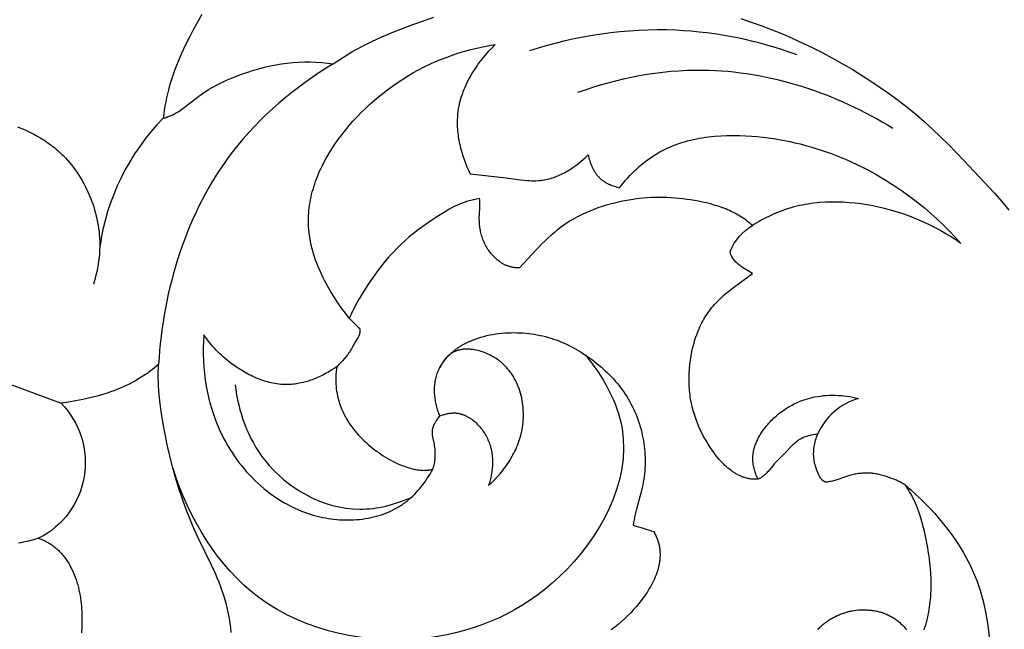
# Model space of a CAD drawing. Units: millimetres. Extents: x -650 to 691, y -775 to 851.
# Drawn here: x 1 to 62, y 82 to 120 of the extents above; entities that cross this region are included whole.
import ezdxf

# ---------------------------------------------------------------- set-up
doc = ezdxf.new("R2010")
doc.units = ezdxf.units.MM
doc.header["$MEASUREMENT"] = 0
doc.layers.add('Кривые$DWG', color=7, linetype='Continuous')
doc.styles.add('Arial', font='arial.ttf')
doc.dimstyles.new('Default', dxfattribs={"dimscale": 20, "dimtxt": 1, "dimasz": 1, "dimexe": 0.5, "dimexo": 0.5, "dimgap": 0.25, "dimtad": 1, "dimtoh": 1, "dimdec": 0, "dimzin": 1, "dimdsep": 46, "dimtxsty": 'Arial', "dimcen": 0.5, "dimadec": 0, "dimazin": 0, "dimtfac": 1, "dimtdec": 4, "dimtix": 1, "dimtmove": 1, "dimatfit": 3, "dimfxl": 1, "dimtolj": 1, "dimtzin": 1, "dimarcsym": 0})

# ---------------------------------------------------------------- blocks, each defined once
blk = doc.blocks.new('*D8')
at = {"layer": 'Defpoints', "color": 0, "transparency": 16777216}
for p in [(175.006, 216.971), (-175.006, 0), (175.006, 0)]:
    blk.add_point(p, dxfattribs=at)
at = {"layer": 'Кривые$DWG', "color": 0, "lineweight": -2, "transparency": 16777216}
for p, q in [((-175.006, 10), (-175.006, 226.971)), ((175.006, 10), (175.006, 226.971)), ((-155.006, 216.971), (155.006, 216.971))]:
    blk.add_line(p, q, dxfattribs=at)
at = {"layer": 'Кривые$DWG', "color": 0, "transparency": 16777216}
for points in [[(-155.006, 220.304), (-155.006, 213.638), (-175.006, 216.971)], [(155.006, 213.638), (155.006, 220.304), (175.006, 216.971)]]:
    blk.add_solid(points, dxfattribs=at)
at = {"layer": 'Кривые$DWG', "color": 0, "transparency": 16777216, "insert": (0, 232.181), "char_height": 20, "attachment_point": 5, "style": 'Arial'}
blk.add_mtext('\\A1;350', dxfattribs=at)

msp = doc.modelspace()

# ---------------------------------------------------------------- linework, layer by layer
at = {"layer": 'Кривые$DWG'}
for points in [[(12.498, 120.202), (12.221, 119.725), (11.953, 119.244), (11.698, 118.759), (11.456, 118.27), (11.229, 117.778), (11.017, 117.284), (10.823, 116.787), (10.733, 116.537), (10.647, 116.287), (10.567, 116.036), (10.491, 115.785), (10.421, 115.534), (10.356, 115.282), (10.297, 115.03), (10.244, 114.777), (10.196, 114.524), (10.155, 114.271), (10.12, 114.018), (10.091, 113.764), (10.132, 113.774), (10.172, 113.784), (10.212, 113.795), (10.252, 113.806), (10.292, 113.819), (10.331, 113.832), (10.409, 113.86), (10.487, 113.891), (10.564, 113.924), (10.64, 113.959), (10.715, 113.997), (10.79, 114.037), (10.864, 114.079), (10.938, 114.122), (11.012, 114.168), (11.157, 114.263), (11.301, 114.364), (11.587, 114.577), (12.305, 115.132), (12.452, 115.238), (12.601, 115.341), (12.751, 115.44), (12.904, 115.536), (13.058, 115.628), (13.214, 115.717), (13.371, 115.803), (13.53, 115.885), (13.69, 115.965), (14.015, 116.116), (14.344, 116.257), (14.677, 116.388), (15.014, 116.512), (15.353, 116.628), (15.695, 116.736), (16.039, 116.836), (16.385, 116.927), (16.734, 117.009), (17.084, 117.08), (17.437, 117.14), (17.791, 117.188), (18.148, 117.225), (18.505, 117.249), (18.863, 117.261), (19.221, 117.261), (19.579, 117.248), (19.937, 117.224), (20.293, 117.186), (20.47, 117.163), (20.648, 117.137), (20.935, 117.332), (21.226, 117.52), (21.521, 117.701), (21.819, 117.876), (22.121, 118.045), (22.426, 118.208), (23.045, 118.517), (23.674, 118.807), (24.311, 119.08), (24.955, 119.338), (25.604, 119.583), (26.255, 119.818), (26.911, 120.042)], [(45.97, 119.948), (46.629, 119.733), (47.281, 119.503), (47.928, 119.257), (48.569, 118.996), (49.204, 118.721), (49.833, 118.432), (50.457, 118.13), (51.074, 117.815), (51.685, 117.488), (52.29, 117.149), (52.889, 116.799), (53.481, 116.438), (54.066, 116.064), (54.642, 115.678), (55.209, 115.28), (55.766, 114.869), (56.312, 114.444), (56.847, 114.006), (57.369, 113.554), (57.881, 113.089), (58.383, 112.613), (58.877, 112.128), (59.844, 111.135), (60.794, 110.124), (61.732, 109.101), (62.19, 108.581), (62.637, 108.052)], [(21.651, 101.338), (21.41, 101.648), (21.174, 101.966), (20.945, 102.293), (20.724, 102.629), (20.512, 102.971), (20.311, 103.32), (20.121, 103.675), (20.03, 103.854), (19.943, 104.035), (19.859, 104.217), (19.779, 104.401), (19.703, 104.585), (19.631, 104.77), (19.562, 104.956), (19.498, 105.143), (19.439, 105.331), (19.384, 105.52), (19.333, 105.709), (19.288, 105.898), (19.247, 106.089), (19.212, 106.279), (19.181, 106.47), (19.157, 106.661), (19.137, 106.852), (19.124, 107.043), (19.117, 107.209), (19.115, 107.374), (19.116, 107.54), (19.122, 107.705), (19.132, 107.87), (19.147, 108.035), (19.165, 108.2), (19.187, 108.365), (19.213, 108.529), (19.244, 108.693), (19.277, 108.857), (19.315, 109.02), (19.356, 109.183), (19.401, 109.345), (19.45, 109.507), (19.502, 109.669), (19.557, 109.83), (19.616, 109.99), (19.678, 110.15), (19.743, 110.309), (19.812, 110.467), (19.884, 110.625), (19.959, 110.782), (20.036, 110.938), (20.201, 111.248), (20.376, 111.555), (20.563, 111.857), (20.76, 112.156), (20.967, 112.45), (21.183, 112.739), (21.408, 113.024), (21.641, 113.303), (21.883, 113.577), (22.132, 113.846), (22.387, 114.108), (22.65, 114.364), (22.918, 114.614), (23.192, 114.856), (23.47, 115.092), (23.753, 115.32), (24.041, 115.541), (24.332, 115.753), (24.625, 115.958), (24.922, 116.154), (25.265, 116.368), (25.61, 116.571), (25.958, 116.763), (26.309, 116.944), (26.663, 117.115), (27.019, 117.274), (27.378, 117.424), (27.739, 117.563), (28.103, 117.693), (28.469, 117.812), (28.838, 117.923), (29.21, 118.023), (29.583, 118.115), (29.96, 118.198), (30.338, 118.272), (30.72, 118.338), (30.501, 118.122), (30.288, 117.897), (30.082, 117.663), (29.981, 117.543), (29.882, 117.421), (29.786, 117.297), (29.691, 117.172), (29.599, 117.044), (29.509, 116.914), (29.422, 116.783), (29.337, 116.65), (29.255, 116.516), (29.176, 116.38), (29.1, 116.243), (29.027, 116.104), (28.957, 115.964), (28.89, 115.822), (28.827, 115.679), (28.767, 115.536), (28.711, 115.391), (28.658, 115.245), (28.609, 115.098), (28.565, 114.95), (28.524, 114.801), (28.487, 114.651), (28.455, 114.501), (28.427, 114.35), (28.404, 114.198), (28.385, 114.046), (28.374, 113.927), (28.366, 113.807), (28.36, 113.687), (28.357, 113.568), (28.357, 113.448), (28.359, 113.328), (28.364, 113.207), (28.371, 113.087), (28.381, 112.967), (28.393, 112.847), (28.408, 112.727), (28.425, 112.608), (28.444, 112.488), (28.465, 112.369), (28.489, 112.25), (28.514, 112.131), (28.572, 111.895), (28.637, 111.661), (28.709, 111.429), (28.788, 111.199), (28.874, 110.973), (28.966, 110.75), (29.064, 110.53), (29.167, 110.314), (29.725, 110.24), (31.409, 110.05), (32.26, 109.938), (32.543, 109.908), (32.685, 109.897), (32.826, 109.888), (32.967, 109.883), (33.108, 109.881), (33.248, 109.883), (33.388, 109.89), (33.458, 109.895), (33.528, 109.902), (33.597, 109.91), (33.667, 109.919), (33.766, 109.935), (33.865, 109.953), (33.964, 109.975), (34.062, 109.999), (34.16, 110.026), (34.257, 110.055), (34.354, 110.087), (34.45, 110.121), (34.546, 110.158), (34.641, 110.197), (34.736, 110.238), (34.829, 110.282), (34.922, 110.328), (35.015, 110.375), (35.106, 110.425), (35.197, 110.476), (35.286, 110.529), (35.375, 110.584), (35.463, 110.641), (35.55, 110.699), (35.721, 110.82), (35.887, 110.946), (36.049, 111.077), (36.205, 111.213), (36.356, 111.352), (36.502, 111.494), (36.52, 111.397), (36.541, 111.3), (36.565, 111.203), (36.592, 111.107), (36.623, 111.011), (36.657, 110.916), (36.675, 110.869), (36.694, 110.822), (36.714, 110.776), (36.735, 110.73), (36.756, 110.685), (36.779, 110.64), (36.802, 110.595), (36.826, 110.551), (36.851, 110.508), (36.877, 110.465), (36.904, 110.423), (36.932, 110.381), (36.96, 110.341), (36.989, 110.3), (37.02, 110.261), (37.051, 110.222), (37.083, 110.185), (37.116, 110.148), (37.15, 110.112), (37.185, 110.077), (37.217, 110.046), (37.25, 110.016), (37.283, 109.987), (37.317, 109.958), (37.352, 109.931), (37.387, 109.904), (37.423, 109.877), (37.459, 109.852), (37.496, 109.827), (37.534, 109.803), (37.572, 109.78), (37.611, 109.757), (37.65, 109.735), (37.689, 109.714), (37.729, 109.693), (37.769, 109.673), (37.851, 109.636), (37.933, 109.601), (38.017, 109.568), (38.102, 109.539), (38.187, 109.512), (38.273, 109.488), (38.359, 109.466), (38.445, 109.446), (38.568, 109.601), (38.694, 109.755), (38.823, 109.906), (38.956, 110.054), (39.091, 110.2), (39.23, 110.344), (39.372, 110.484), (39.517, 110.621), (39.665, 110.754), (39.816, 110.884), (39.97, 111.01), (40.127, 111.132), (40.286, 111.249), (40.449, 111.362), (40.614, 111.47), (40.782, 111.573), (40.943, 111.666), (41.107, 111.754), (41.273, 111.837), (41.441, 111.916), (41.611, 111.991), (41.783, 112.062), (41.957, 112.128), (42.133, 112.19), (42.31, 112.248), (42.49, 112.302), (42.67, 112.352), (42.852, 112.399), (43.036, 112.441), (43.221, 112.48), (43.407, 112.516), (43.594, 112.548), (43.782, 112.576), (43.971, 112.601), (44.351, 112.642), (44.734, 112.671), (45.119, 112.687), (45.505, 112.693), (45.891, 112.688), (46.277, 112.673), (46.663, 112.649), (47.003, 112.621), (47.342, 112.586), (47.68, 112.545), (48.016, 112.497), (48.351, 112.442), (48.684, 112.381), (49.015, 112.315), (49.345, 112.241), (49.672, 112.162), (49.998, 112.077), (50.322, 111.986), (50.644, 111.889), (50.964, 111.786), (51.282, 111.678), (51.597, 111.564), (51.91, 111.444), (52.221, 111.319), (52.53, 111.189), (53.139, 110.912), (53.739, 110.615), (54.327, 110.298), (54.904, 109.962), (55.469, 109.606), (56.021, 109.233), (56.56, 108.843), (56.98, 108.52), (57.39, 108.187), (57.792, 107.843), (58.185, 107.49), (58.568, 107.127), (58.941, 106.754), (59.305, 106.372), (59.658, 105.981), (59.351, 106.192), (59.038, 106.395), (58.719, 106.589), (58.396, 106.776), (58.067, 106.954), (57.733, 107.123), (57.395, 107.284), (57.052, 107.436), (56.705, 107.578), (56.354, 107.712), (55.999, 107.837), (55.64, 107.952), (55.278, 108.058), (54.912, 108.154), (54.543, 108.241), (54.171, 108.317), (53.81, 108.382), (53.446, 108.437), (53.081, 108.482), (52.714, 108.516), (52.348, 108.54), (51.981, 108.552), (51.614, 108.553), (51.249, 108.542), (50.885, 108.519), (50.704, 108.502), (50.523, 108.482), (50.343, 108.459), (50.164, 108.433), (49.985, 108.403), (49.807, 108.37), (49.63, 108.334), (49.454, 108.293), (49.279, 108.25), (49.105, 108.202), (48.933, 108.151), (48.761, 108.097), (48.591, 108.038), (48.422, 107.976), (48.196, 107.886), (47.973, 107.79), (47.753, 107.687), (47.536, 107.578), (47.321, 107.464), (47.11, 107.344), (46.901, 107.219), (46.696, 107.09)], [(1.045, 113.221), (1.302, 113.12), (1.558, 113.011), (1.81, 112.893), (2.06, 112.767), (2.305, 112.632), (2.426, 112.562), (2.547, 112.489), (2.666, 112.414), (2.783, 112.336), (2.9, 112.257), (3.015, 112.175), (3.128, 112.091), (3.24, 112.004), (3.351, 111.916), (3.46, 111.825), (3.567, 111.732), (3.673, 111.636), (3.777, 111.538), (3.879, 111.438), (4.013, 111.299), (4.143, 111.157), (4.27, 111.011), (4.393, 110.86), (4.513, 110.707), (4.629, 110.549), (4.741, 110.388), (4.849, 110.225), (4.954, 110.058), (5.054, 109.888), (5.151, 109.715), (5.243, 109.54), (5.332, 109.363), (5.416, 109.183), (5.496, 109.001), (5.571, 108.817), (5.642, 108.631), (5.709, 108.444), (5.772, 108.255), (5.829, 108.065), (5.883, 107.873), (5.931, 107.681), (5.975, 107.488), (6.014, 107.294), (6.048, 107.099), (6.078, 106.904), (6.102, 106.708), (6.121, 106.513), (6.136, 106.318), (6.145, 106.122), (6.149, 105.927), (6.148, 105.733), (6.143, 105.588), (6.136, 105.443), (6.126, 105.298), (6.113, 105.154), (6.097, 105.01), (6.079, 104.867), (6.058, 104.724), (6.034, 104.582), (6.008, 104.44), (5.979, 104.299), (5.915, 104.018), (5.841, 103.74), (5.759, 103.464)], [(20.871, 98.329), (20.705, 98.216), (20.535, 98.106), (20.361, 98), (20.183, 97.9), (20.002, 97.804), (19.818, 97.715), (19.631, 97.631), (19.441, 97.554), (19.345, 97.518), (19.249, 97.484), (19.152, 97.451), (19.055, 97.421), (18.957, 97.392), (18.859, 97.366), (18.761, 97.341), (18.662, 97.319), (18.563, 97.298), (18.464, 97.28), (18.364, 97.264), (18.265, 97.25), (18.165, 97.239), (18.065, 97.23), (17.965, 97.224), (17.865, 97.22), (17.746, 97.218), (17.627, 97.22), (17.509, 97.226), (17.39, 97.235), (17.272, 97.247), (17.154, 97.262), (17.036, 97.281), (16.919, 97.303), (16.802, 97.327), (16.685, 97.355), (16.568, 97.385), (16.453, 97.418), (16.337, 97.454), (16.222, 97.493), (16.108, 97.534), (15.995, 97.577), (15.882, 97.623), (15.77, 97.672), (15.658, 97.722), (15.548, 97.775), (15.438, 97.829), (15.329, 97.886), (15.114, 98.006), (14.904, 98.132), (14.697, 98.265), (14.496, 98.404), (14.3, 98.549), (14.177, 98.643), (14.057, 98.74), (13.939, 98.839), (13.823, 98.94), (13.709, 99.042), (13.598, 99.147), (13.489, 99.253), (13.382, 99.362), (13.278, 99.472), (13.176, 99.584), (13.076, 99.699), (12.979, 99.815), (12.884, 99.933), (12.792, 100.053), (12.702, 100.175), (12.614, 100.299), (12.591, 99.904), (12.58, 99.507), (12.58, 99.109), (12.592, 98.711), (12.617, 98.313), (12.653, 97.916), (12.703, 97.519), (12.765, 97.124), (12.84, 96.731), (12.928, 96.34), (13.03, 95.953), (13.086, 95.76), (13.146, 95.568), (13.209, 95.378), (13.275, 95.188), (13.345, 95), (13.418, 94.812), (13.496, 94.626), (13.576, 94.441), (13.661, 94.258), (13.749, 94.076), (13.861, 93.855), (13.979, 93.636), (14.103, 93.42), (14.232, 93.207), (14.366, 92.996), (14.505, 92.789), (14.649, 92.585), (14.798, 92.384), (14.952, 92.187), (15.111, 91.994), (15.275, 91.805), (15.443, 91.62), (15.616, 91.439), (15.793, 91.262), (15.974, 91.091), (16.16, 90.924), (16.35, 90.762), (16.544, 90.605), (16.742, 90.454), (16.944, 90.308), (17.15, 90.168), (17.36, 90.034), (17.573, 89.905), (17.79, 89.783), (18.011, 89.668), (18.235, 89.559), (18.463, 89.456), (18.693, 89.361), (18.927, 89.272), (19.164, 89.191), (19.404, 89.118), (19.648, 89.052), (19.82, 89.01), (19.993, 88.972), (20.168, 88.938), (20.344, 88.908), (20.52, 88.882), (20.697, 88.86), (20.875, 88.843), (21.053, 88.829), (21.231, 88.819), (21.409, 88.814), (21.587, 88.813), (21.765, 88.816), (21.942, 88.823), (22.119, 88.835), (22.295, 88.851), (22.47, 88.871), (22.644, 88.896), (22.817, 88.925), (22.989, 88.959), (23.159, 88.998), (23.327, 89.041), (23.494, 89.088), (23.659, 89.141), (23.821, 89.198), (23.982, 89.26), (24.139, 89.327), (24.295, 89.398), (24.448, 89.475), (24.597, 89.556), (24.744, 89.642), (24.816, 89.687), (24.888, 89.733), (24.958, 89.781), (25.028, 89.83), (25.099, 89.881), (25.169, 89.934), (25.239, 89.989), (25.307, 90.044), (25.441, 90.159), (25.571, 90.278), (25.697, 90.402), (25.82, 90.53), (25.939, 90.661), (26.055, 90.797), (26.166, 90.935), (26.274, 91.076), (26.378, 91.22), (26.479, 91.367), (26.576, 91.515), (26.669, 91.666), (26.758, 91.818), (26.844, 91.972)], [(27.279, 95.274), (27.336, 95.296), (27.394, 95.317), (27.453, 95.337), (27.512, 95.355), (27.572, 95.372), (27.632, 95.388), (27.692, 95.403), (27.753, 95.416), (27.814, 95.428), (27.875, 95.437), (27.936, 95.445), (27.998, 95.451), (28.059, 95.456), (28.12, 95.458), (28.151, 95.458), (28.181, 95.458), (28.212, 95.457), (28.242, 95.455), (28.284, 95.452), (28.325, 95.448), (28.367, 95.443), (28.408, 95.437), (28.449, 95.43), (28.49, 95.421), (28.531, 95.412), (28.572, 95.402), (28.612, 95.391), (28.652, 95.378), (28.692, 95.365), (28.732, 95.351), (28.772, 95.336), (28.811, 95.32), (28.85, 95.303), (28.889, 95.285), (28.928, 95.267), (28.966, 95.247), (29.004, 95.227), (29.042, 95.206), (29.08, 95.184), (29.117, 95.162), (29.154, 95.138), (29.19, 95.114), (29.227, 95.089), (29.263, 95.064), (29.333, 95.01), (29.403, 94.954), (29.471, 94.896), (29.537, 94.835), (29.602, 94.771), (29.665, 94.706), (29.727, 94.638), (29.786, 94.569), (29.844, 94.497), (29.9, 94.424), (29.954, 94.35), (30.005, 94.274), (30.055, 94.196), (30.103, 94.118), (30.148, 94.038), (30.191, 93.957), (30.231, 93.876), (30.269, 93.794), (30.305, 93.711), (30.338, 93.626), (30.369, 93.541), (30.398, 93.455), (30.424, 93.369), (30.447, 93.282), (30.468, 93.195), (30.487, 93.108), (30.503, 93.021), (30.517, 92.933), (30.528, 92.846), (30.537, 92.758), (30.545, 92.67), (30.55, 92.582), (30.553, 92.494), (30.554, 92.406), (30.552, 92.318), (30.549, 92.23), (30.545, 92.143), (30.538, 92.055), (30.529, 91.968), (30.519, 91.881), (30.507, 91.794), (30.493, 91.707), (30.478, 91.621), (30.462, 91.535), (30.443, 91.45), (30.402, 91.28), (30.356, 91.112), (30.305, 90.947), (30.491, 91.12), (30.673, 91.3), (30.849, 91.487), (31.019, 91.68), (31.102, 91.778), (31.183, 91.879), (31.262, 91.981), (31.339, 92.084), (31.415, 92.189), (31.488, 92.295), (31.559, 92.403), (31.628, 92.512), (31.695, 92.623), (31.76, 92.735), (31.823, 92.848), (31.883, 92.962), (31.94, 93.078), (31.995, 93.196), (32.047, 93.314), (32.097, 93.434), (32.144, 93.555), (32.188, 93.677), (32.229, 93.8), (32.267, 93.925), (32.302, 94.051), (32.334, 94.177), (32.363, 94.305), (32.389, 94.434), (32.414, 94.582), (32.434, 94.73), (32.451, 94.88), (32.463, 95.03), (32.47, 95.181), (32.473, 95.333), (32.472, 95.484), (32.466, 95.636), (32.455, 95.787), (32.44, 95.938), (32.42, 96.089), (32.396, 96.238), (32.366, 96.387), (32.332, 96.535), (32.294, 96.681), (32.25, 96.825), (32.201, 96.968), (32.175, 97.039), (32.148, 97.109), (32.119, 97.179), (32.089, 97.248), (32.058, 97.317), (32.026, 97.385), (31.992, 97.452), (31.957, 97.519), (31.921, 97.585), (31.883, 97.65), (31.845, 97.715), (31.805, 97.779), (31.763, 97.842), (31.721, 97.904), (31.677, 97.966), (31.631, 98.026), (31.585, 98.086), (31.537, 98.145), (31.488, 98.203), (31.437, 98.26), (31.385, 98.316), (31.332, 98.371), (31.278, 98.425), (31.222, 98.478), (31.164, 98.53), (31.106, 98.581), (31.046, 98.63), (30.984, 98.679), (30.922, 98.726), (30.858, 98.773), (30.773, 98.83), (30.686, 98.886), (30.598, 98.94), (30.507, 98.991), (30.415, 99.04), (30.321, 99.086), (30.226, 99.13), (30.13, 99.171), (30.033, 99.209), (29.935, 99.244), (29.837, 99.277), (29.738, 99.306), (29.639, 99.332), (29.539, 99.355), (29.44, 99.375), (29.341, 99.391), (29.291, 99.398), (29.242, 99.404), (29.192, 99.408), (29.143, 99.413), (29.094, 99.416), (29.046, 99.418), (28.997, 99.419), (28.949, 99.419), (28.901, 99.418), (28.853, 99.417), (28.805, 99.414), (28.758, 99.41), (28.711, 99.405), (28.665, 99.4), (28.619, 99.393), (28.573, 99.385), (28.528, 99.376), (28.483, 99.366), (28.438, 99.354), (28.394, 99.342), (28.351, 99.329), (28.308, 99.314), (28.266, 99.298), (28.224, 99.281), (28.183, 99.263), (28.142, 99.244), (28.102, 99.224), (28.063, 99.202), (28.024, 99.179), (27.986, 99.155), (27.949, 99.13), (27.912, 99.103), (27.886, 99.084), (27.861, 99.063), (27.837, 99.042), (27.812, 99.021), (27.788, 98.999), (27.765, 98.977), (27.741, 98.954), (27.718, 98.93), (27.696, 98.906), (27.674, 98.882), (27.63, 98.831), (27.589, 98.78), (27.548, 98.726), (27.509, 98.672), (27.471, 98.616), (27.435, 98.56), (27.4, 98.502), (27.367, 98.444), (27.335, 98.386), (27.304, 98.327), (27.274, 98.268)], [(-3.745, 96.06), (0, 97.46), (3.745, 96.06)], [(2.35, 87.675), (2.041, 87.586), (1.719, 87.5), (1.397, 87.424), (1.241, 87.391), (1.09, 87.362)], [(50.761, 82.018), (50.81, 82.069), (50.861, 82.12), (50.912, 82.169), (50.965, 82.217), (51.018, 82.265), (51.072, 82.311), (51.128, 82.356), (51.183, 82.401), (51.24, 82.444), (51.297, 82.486), (51.355, 82.527), (51.414, 82.567), (51.473, 82.605), (51.532, 82.643), (51.593, 82.679), (51.653, 82.714), (51.715, 82.749), (51.777, 82.782), (51.839, 82.814), (51.902, 82.844), (51.965, 82.874), (52.029, 82.902), (52.093, 82.93), (52.158, 82.956), (52.223, 82.981), (52.289, 83.005), (52.355, 83.027), (52.421, 83.049), (52.488, 83.069), (52.555, 83.088), (52.623, 83.106), (52.69, 83.123), (52.759, 83.139), (52.827, 83.153), (52.896, 83.166), (53.034, 83.189), (53.173, 83.207), (53.313, 83.221), (53.454, 83.229), (53.525, 83.232), (53.596, 83.233), (53.666, 83.233), (53.737, 83.231), (53.808, 83.229), (53.879, 83.225), (53.949, 83.22), (54.02, 83.213), (54.09, 83.206), (54.16, 83.197), (54.23, 83.186), (54.3, 83.175), (54.369, 83.162), (54.438, 83.147), (54.507, 83.132), (54.575, 83.115), (54.643, 83.096), (54.71, 83.077), (54.777, 83.056), (54.843, 83.033), (54.908, 83.009), (54.973, 82.984), (55.037, 82.957), (55.101, 82.929), (55.164, 82.899), (55.226, 82.868), (55.287, 82.836), (55.348, 82.802), (55.407, 82.767), (55.466, 82.73), (55.523, 82.691), (55.58, 82.652), (55.636, 82.61), (55.691, 82.568), (55.745, 82.524), (55.798, 82.48), (55.851, 82.434), (55.903, 82.387), (56.004, 82.29), (56.103, 82.19), (56.2, 82.087), (56.295, 81.981)]]:
    msp.add_lwpolyline(points, dxfattribs=at)
for points in [[(57.369, 81.995), (57.419, 82.147), (57.466, 82.301), (57.51, 82.455), (57.551, 82.61), (57.589, 82.766), (57.624, 82.923), (57.656, 83.081), (57.684, 83.239), (57.71, 83.397), (57.732, 83.556), (57.752, 83.715), (57.768, 83.875), (57.781, 84.035), (57.791, 84.194), (57.804, 84.515), (57.806, 84.836), (57.799, 85.157), (57.783, 85.477), (57.759, 85.798), (57.729, 86.118), (57.692, 86.437), (57.649, 86.755), (57.599, 87.072), (57.543, 87.388), (57.48, 87.703), (57.41, 88.016), (57.334, 88.328), (57.249, 88.638), (57.157, 88.946), (57.057, 89.251), (56.946, 89.553), (56.887, 89.702), (56.825, 89.85), (56.76, 89.996), (56.692, 90.141), (56.62, 90.284), (56.545, 90.425), (56.466, 90.564), (56.384, 90.702), (56.298, 90.836), (56.207, 90.969), (56.139, 91.013), (56.071, 91.055), (56.001, 91.095), (55.931, 91.134), (55.86, 91.172), (55.788, 91.208), (55.715, 91.243), (55.642, 91.276), (55.494, 91.339), (55.344, 91.397), (55.192, 91.451), (55.038, 91.502), (54.883, 91.549), (54.726, 91.591), (54.568, 91.629), (54.489, 91.647), (54.41, 91.662), (54.33, 91.676), (54.25, 91.689), (54.17, 91.7), (54.09, 91.709), (54.01, 91.716), (53.93, 91.721), (53.85, 91.724), (53.77, 91.725), (53.69, 91.724), (53.61, 91.721), (53.53, 91.716), (53.45, 91.708), (53.371, 91.699), (53.291, 91.688), (53.212, 91.676), (53.132, 91.661), (53.053, 91.646), (52.975, 91.628), (52.817, 91.59), (52.661, 91.546), (51.818, 91.269), (51.742, 91.247), (51.665, 91.227), (51.588, 91.209), (51.51, 91.193), (51.432, 91.18), (51.393, 91.174), (51.354, 91.169), (51.315, 91.164), (51.275, 91.161), (51.262, 91.165), (51.249, 91.168), (51.236, 91.173), (51.224, 91.177), (51.211, 91.182), (51.199, 91.187), (51.188, 91.192), (51.176, 91.197), (51.164, 91.203), (51.153, 91.209), (51.142, 91.215), (51.131, 91.221), (51.121, 91.228), (51.11, 91.235), (51.1, 91.242), (51.09, 91.249), (51.08, 91.257), (51.071, 91.264), (51.061, 91.272), (51.052, 91.28), (51.043, 91.288), (51.034, 91.297), (51.025, 91.305), (51.016, 91.314), (51.008, 91.323), (50.999, 91.332), (50.983, 91.351), (50.967, 91.37), (50.952, 91.39), (50.938, 91.411), (50.924, 91.432), (50.91, 91.453), (50.897, 91.475), (50.884, 91.497), (50.871, 91.52), (50.848, 91.566), (50.825, 91.614), (50.804, 91.662), (50.763, 91.759), (50.687, 91.954), (50.653, 92.051), (50.621, 92.149), (50.592, 92.247), (50.579, 92.296), (50.567, 92.345), (50.556, 92.394), (50.546, 92.444), (50.537, 92.494), (50.529, 92.544), (50.522, 92.594), (50.516, 92.645), (50.511, 92.696), (50.508, 92.747), (50.505, 92.798), (50.503, 92.849), (50.503, 92.901), (50.503, 92.952), (50.505, 93.004), (50.507, 93.055), (50.514, 93.158), (50.525, 93.261), (50.539, 93.364), (50.556, 93.465), (50.576, 93.566), (50.599, 93.666), (50.625, 93.766), (50.654, 93.864), (50.686, 93.961), (50.722, 94.057), (50.761, 94.152), (50.617, 94.128), (50.472, 94.102), (50.329, 94.072), (50.257, 94.055), (50.186, 94.036), (50.116, 94.016), (50.046, 93.994), (49.978, 93.97), (49.91, 93.945), (49.844, 93.917), (49.811, 93.902), (49.778, 93.887), (49.746, 93.871), (49.714, 93.854), (49.683, 93.837), (49.652, 93.819), (49.621, 93.8), (49.591, 93.781), (49.561, 93.761), (49.531, 93.74), (49.502, 93.719), (49.473, 93.698), (49.416, 93.653), (49.36, 93.606), (49.305, 93.557), (49.251, 93.507), (49.198, 93.456), (49.093, 93.351), (48.784, 93.025), (48.158, 92.397), (48.058, 92.288), (47.96, 92.177), (47.671, 91.829), (47.62, 91.772), (47.568, 91.716), (47.514, 91.661), (47.486, 91.634), (47.457, 91.608), (47.428, 91.582), (47.398, 91.557), (47.368, 91.532), (47.336, 91.508), (47.304, 91.484), (47.271, 91.462), (47.237, 91.439), (47.202, 91.418), (47.166, 91.397), (47.129, 91.377), (47.091, 91.358), (47.051, 91.34), (46.989, 91.337), (46.927, 91.336), (46.866, 91.336), (46.805, 91.338), (46.745, 91.342), (46.684, 91.347), (46.625, 91.354), (46.566, 91.362), (46.507, 91.372), (46.449, 91.383), (46.391, 91.396), (46.333, 91.41), (46.276, 91.425), (46.22, 91.442), (46.163, 91.461), (46.108, 91.48), (46.052, 91.501), (45.997, 91.524), (45.943, 91.547), (45.889, 91.572), (45.836, 91.598), (45.782, 91.625), (45.73, 91.653), (45.677, 91.683), (45.626, 91.714), (45.574, 91.745), (45.523, 91.778), (45.473, 91.812), (45.423, 91.847), (45.373, 91.883), (45.275, 91.957), (45.179, 92.036), (45.085, 92.117), (44.992, 92.202), (44.901, 92.291), (44.812, 92.382), (44.725, 92.475), (44.64, 92.572), (44.556, 92.67), (44.474, 92.771), (44.394, 92.874), (44.316, 92.978), (44.239, 93.084), (44.091, 93.299), (43.951, 93.518), (43.817, 93.74), (43.691, 93.964), (43.573, 94.19), (43.462, 94.419), (43.359, 94.65), (43.263, 94.884), (43.175, 95.12), (43.096, 95.359), (43.025, 95.601), (42.961, 95.845), (42.933, 95.969), (42.907, 96.093), (42.883, 96.218), (42.861, 96.343), (42.841, 96.47), (42.823, 96.597), (42.807, 96.725), (42.794, 96.854), (42.783, 96.984), (42.774, 97.114), (42.763, 97.378), (42.761, 97.645), (42.768, 97.914), (42.784, 98.185), (42.809, 98.457), (42.844, 98.729), (42.887, 99.001), (42.939, 99.271), (43, 99.538), (43.034, 99.671), (43.071, 99.802), (43.109, 99.933), (43.15, 100.062), (43.193, 100.191), (43.238, 100.318), (43.285, 100.443), (43.335, 100.567), (43.387, 100.69), (43.441, 100.81), (43.497, 100.929), (43.556, 101.046), (43.616, 101.161), (43.679, 101.273), (43.745, 101.384), (43.812, 101.492), (43.882, 101.597), (43.954, 101.7), (44.027, 101.801), (44.103, 101.9), (44.181, 101.997), (44.26, 102.091), (44.342, 102.184), (44.425, 102.274), (44.509, 102.363), (44.595, 102.45), (44.772, 102.62), (44.953, 102.784), (45.139, 102.943), (45.329, 103.098), (45.522, 103.249), (45.915, 103.543), (46.712, 104.117), (46.186, 104.428), (46.076, 104.497), (46.023, 104.533), (45.97, 104.57), (45.918, 104.609), (45.868, 104.649), (45.818, 104.691), (45.771, 104.734), (45.724, 104.78), (45.679, 104.827), (45.635, 104.876), (45.592, 104.926), (45.55, 104.979), (45.509, 105.033), (45.469, 105.089), (45.45, 105.118), (45.432, 105.147), (45.414, 105.176), (45.406, 105.191), (45.398, 105.206), (45.39, 105.221), (45.383, 105.236), (45.376, 105.251), (45.369, 105.267), (45.363, 105.282), (45.357, 105.298), (45.352, 105.313), (45.347, 105.329), (45.343, 105.345), (45.339, 105.36), (45.335, 105.376), (45.333, 105.392), (45.331, 105.4), (45.33, 105.408), (45.329, 105.416), (45.329, 105.424), (45.328, 105.432), (45.328, 105.44), (45.327, 105.449), (45.327, 105.457), (45.327, 105.465), (45.327, 105.473), (45.328, 105.481), (45.328, 105.489), (45.329, 105.497), (45.33, 105.506), (45.331, 105.514), (45.332, 105.522, -0.163526), (46.696, 107.09), (46.606, 107.174), (46.515, 107.255), (46.421, 107.334), (46.325, 107.409), (46.227, 107.483), (46.128, 107.553), (46.026, 107.621), (45.923, 107.686), (45.818, 107.749), (45.711, 107.81), (45.603, 107.868), (45.493, 107.924), (45.382, 107.977), (45.269, 108.029), (45.155, 108.078), (45.041, 108.125), (44.925, 108.171), (44.808, 108.214), (44.571, 108.295), (44.331, 108.369), (44.089, 108.436), (43.845, 108.497), (43.599, 108.552), (43.353, 108.602), (43.107, 108.647), (42.862, 108.687), (42.616, 108.723), (42.371, 108.755), (42.126, 108.782), (41.882, 108.804), (41.637, 108.821), (41.391, 108.833), (41.146, 108.84), (40.899, 108.842), (40.653, 108.839), (40.405, 108.83), (40.156, 108.816), (39.906, 108.796), (39.655, 108.771), (39.403, 108.74), (39.149, 108.703), (38.894, 108.66), (38.637, 108.611), (38.38, 108.556), (38.122, 108.495), (37.865, 108.428), (37.609, 108.354), (37.354, 108.275), (37.101, 108.188), (36.85, 108.096), (36.602, 107.997), (36.357, 107.892), (36.116, 107.78), (35.879, 107.661), (35.647, 107.536), (35.42, 107.404), (35.199, 107.265), (34.984, 107.119), (34.775, 106.968), (34.571, 106.81), (34.373, 106.647), (34.179, 106.479), (33.989, 106.307), (33.803, 106.131), (33.62, 105.952), (33.263, 105.587), (32.232, 104.466), (32.176, 104.466), (32.121, 104.467), (32.067, 104.47), (32.014, 104.474), (31.962, 104.479), (31.91, 104.485), (31.86, 104.493), (31.81, 104.501), (31.762, 104.511), (31.714, 104.521), (31.667, 104.533), (31.621, 104.546), (31.575, 104.56), (31.53, 104.575), (31.487, 104.59), (31.443, 104.607), (31.401, 104.625), (31.359, 104.643), (31.318, 104.662), (31.278, 104.682), (31.238, 104.703), (31.199, 104.725), (31.161, 104.747), (31.123, 104.77), (31.086, 104.794), (31.049, 104.818), (31.013, 104.843), (30.977, 104.869), (30.908, 104.922), (30.84, 104.977), (30.775, 105.033), (30.711, 105.092), (30.649, 105.152), (30.589, 105.214), (30.531, 105.278), (30.475, 105.343), (30.42, 105.41), (30.368, 105.478), (30.318, 105.548), (30.27, 105.619), (30.223, 105.691), (30.179, 105.765), (30.137, 105.839), (30.097, 105.915), (30.059, 105.992), (30.023, 106.07), (29.99, 106.148), (29.958, 106.228), (29.929, 106.309), (29.902, 106.39), (29.877, 106.472), (29.854, 106.555), (29.833, 106.638), (29.814, 106.722), (29.797, 106.806), (29.782, 106.891), (29.769, 106.977), (29.758, 107.062), (29.749, 107.148), (29.742, 107.234), (29.736, 107.321), (29.733, 107.408), (29.732, 107.494), (29.732, 107.581), (29.736, 107.755), (29.759, 108.27), (29.763, 108.439), (29.763, 108.523), (29.761, 108.606), (29.758, 108.688), (29.752, 108.77), (29.657, 108.756), (29.563, 108.74), (29.47, 108.723), (29.378, 108.703), (29.287, 108.682), (29.197, 108.659), (29.108, 108.634), (29.02, 108.608), (28.932, 108.58), (28.846, 108.551), (28.675, 108.488), (28.507, 108.42), (28.342, 108.347), (28.179, 108.27), (28.019, 108.189), (27.861, 108.104), (27.705, 108.015), (27.398, 107.832), (27.096, 107.64), (26.503, 107.245), (26.213, 107.039), (25.928, 106.829), (25.649, 106.611), (25.375, 106.387), (25.109, 106.156), (24.85, 105.916), (24.598, 105.668), (24.353, 105.411), (24.116, 105.148), (23.886, 104.877), (23.663, 104.601), (23.445, 104.319), (23.234, 104.033), (23.028, 103.743), (22.829, 103.449), (22.635, 103.152), (22.449, 102.853), (22.27, 102.552), (22.1, 102.25), (21.94, 101.946), (21.789, 101.642), (21.651, 101.338), (22.1, 100.889), (22.147, 100.846), (22.23, 100.771), (22.242, 100.76), (22.253, 100.749), (22.258, 100.743), (22.264, 100.738), (22.269, 100.732), (22.273, 100.726), (22.278, 100.72), (22.283, 100.714), (22.287, 100.708), (22.289, 100.704), (22.291, 100.701), (22.293, 100.698), (22.295, 100.695), (22.297, 100.692), (22.298, 100.688), (22.3, 100.685), (22.302, 100.681), (22.303, 100.678), (22.305, 100.674), (22.306, 100.671), (22.307, 100.667), (22.308, 100.664), (22.309, 100.66), (22.31, 100.656), (22.311, 100.653), (22.312, 100.649), (22.313, 100.645), (22.314, 100.641), (22.314, 100.637), (22.315, 100.633), (22.315, 100.629), (22.315, 100.625), (22.315, 100.621), (22.315, 100.617), (22.315, 100.613), (22.315, 100.608), (22.315, 100.604), (22.315, 100.6), (22.314, 100.595), (22.315, 100.584), (22.316, 100.573), (22.317, 100.563), (22.317, 100.552), (22.318, 100.541), (22.318, 100.531), (22.318, 100.52), (22.317, 100.51), (22.317, 100.499), (22.316, 100.489), (22.315, 100.478), (22.314, 100.468), (22.312, 100.458), (22.311, 100.447), (22.309, 100.437), (22.307, 100.427), (22.302, 100.407), (22.297, 100.387), (22.291, 100.367), (22.285, 100.347), (22.278, 100.328), (22.27, 100.308), (22.262, 100.289), (22.254, 100.27), (22.245, 100.251), (22.236, 100.231), (22.216, 100.194), (22.195, 100.156), (22.04, 99.895), (21.836, 99.519), (21.795, 99.445), (21.751, 99.372), (21.705, 99.301), (21.658, 99.23), (21.608, 99.161), (21.557, 99.092), (21.451, 98.958), (21.34, 98.826), (21.227, 98.698), (21.111, 98.572), (20.992, 98.449), (20.871, 98.329), (20.848, 98.177), (20.831, 98.025), (20.818, 97.872), (20.81, 97.719), (20.807, 97.566), (20.81, 97.413), (20.816, 97.261), (20.828, 97.108), (20.845, 96.957), (20.866, 96.806), (20.892, 96.656), (20.923, 96.507), (20.958, 96.358), (20.998, 96.212), (21.043, 96.066), (21.093, 95.922), (21.147, 95.78), (21.205, 95.639), (21.268, 95.5), (21.336, 95.362), (21.407, 95.226), (21.483, 95.092), (21.564, 94.96), (21.648, 94.829), (21.736, 94.7), (21.828, 94.573), (21.924, 94.447), (22.024, 94.324), (22.127, 94.202), (22.234, 94.081), (22.345, 93.963), (22.459, 93.846), (22.576, 93.732), (22.697, 93.619), (22.821, 93.508), (22.947, 93.4), (23.076, 93.294), (23.208, 93.191), (23.343, 93.09), (23.479, 92.992), (23.618, 92.897), (23.758, 92.805), (23.901, 92.717), (24.045, 92.631), (24.19, 92.55), (24.336, 92.472), (24.484, 92.398), (24.633, 92.328), (24.782, 92.262), (24.932, 92.2), (25.082, 92.144), (25.231, 92.092), (25.38, 92.045), (25.527, 92.005), (25.6, 91.986), (25.673, 91.97), (25.745, 91.955), (25.817, 91.941), (25.888, 91.929), (25.958, 91.919), (26.027, 91.91), (26.096, 91.904), (26.164, 91.899), (26.231, 91.895), (26.297, 91.894), (26.363, 91.895), (26.427, 91.897), (26.49, 91.902), (26.552, 91.908), (26.583, 91.912), (26.613, 91.917), (26.643, 91.922), (26.673, 91.927), (26.702, 91.933), (26.731, 91.94), (26.76, 91.947), (26.788, 91.955), (26.816, 91.963), (26.844, 91.972), (26.861, 92.021), (26.877, 92.072), (26.892, 92.122), (26.906, 92.173), (26.919, 92.224), (26.931, 92.275), (26.942, 92.327), (26.952, 92.378), (26.96, 92.43), (26.968, 92.482), (26.975, 92.535), (26.981, 92.587), (26.986, 92.639), (26.99, 92.692), (26.995, 92.796), (26.997, 92.901), (26.995, 93.005), (26.99, 93.109), (26.981, 93.213), (26.97, 93.317), (26.955, 93.422), (26.937, 93.526), (26.848, 93.949), (26.838, 94.002), (26.83, 94.055), (26.823, 94.108), (26.817, 94.162), (26.815, 94.188), (26.814, 94.215), (26.813, 94.242), (26.813, 94.269), (26.813, 94.295), (26.814, 94.322), (26.815, 94.349), (26.818, 94.376), (26.821, 94.403), (26.825, 94.43), (26.83, 94.456), (26.835, 94.483), (26.842, 94.51), (26.849, 94.537), (26.857, 94.564), (26.866, 94.591), (26.876, 94.618), (26.886, 94.644), (26.898, 94.671), (26.909, 94.698), (26.922, 94.724), (26.934, 94.75), (26.962, 94.803), (26.99, 94.855), (27.021, 94.906), (27.052, 94.956), (27.085, 95.005), (27.151, 95.1), (27.279, 95.274), (27.248, 95.353), (27.218, 95.432), (27.19, 95.513), (27.163, 95.593), (27.137, 95.675), (27.113, 95.757), (27.09, 95.839), (27.069, 95.922), (27.05, 96.005), (27.032, 96.089), (27.016, 96.172), (27.002, 96.256), (26.989, 96.341), (26.978, 96.425), (26.969, 96.509), (26.961, 96.594), (26.956, 96.678), (26.952, 96.762), (26.95, 96.847), (26.95, 96.931), (26.953, 97.014), (26.957, 97.098), (26.963, 97.181), (26.971, 97.263), (26.982, 97.346), (26.994, 97.427), (27.009, 97.509), (27.026, 97.589), (27.045, 97.669), (27.066, 97.748), (27.09, 97.827), (27.116, 97.904), (27.144, 97.981), (27.175, 98.057), (27.207, 98.132), (27.243, 98.206), (27.28, 98.279), (27.319, 98.351), (27.361, 98.422), (27.405, 98.493), (27.45, 98.562), (27.498, 98.63), (27.548, 98.697), (27.599, 98.763), (27.653, 98.828), (27.708, 98.892), (27.765, 98.955), (27.824, 99.016), (27.884, 99.077), (27.947, 99.136), (28.01, 99.194), (28.076, 99.251), (28.143, 99.306), (28.211, 99.361), (28.281, 99.414), (28.353, 99.466), (28.425, 99.516), (28.499, 99.566), (28.575, 99.614), (28.651, 99.66), (28.729, 99.705), (28.808, 99.749), (28.888, 99.791), (28.97, 99.832), (29.052, 99.872), (29.135, 99.91), (29.22, 99.947), (29.305, 99.982), (29.478, 100.048), (29.654, 100.109), (29.833, 100.164), (30.015, 100.214), (30.198, 100.259), (30.384, 100.299), (30.57, 100.334), (30.758, 100.364), (30.947, 100.389), (31.136, 100.409), (31.324, 100.425), (31.513, 100.436), (31.701, 100.442), (31.887, 100.445), (32.072, 100.443), (32.256, 100.437), (32.439, 100.426), (32.62, 100.412), (32.799, 100.393), (32.977, 100.37), (33.153, 100.344), (33.328, 100.313), (33.502, 100.278), (33.674, 100.24), (33.844, 100.197), (34.013, 100.151), (34.181, 100.101), (34.347, 100.047), (34.511, 99.989), (34.674, 99.928), (34.835, 99.863), (34.994, 99.795), (35.152, 99.723), (35.309, 99.648), (35.464, 99.569), (35.617, 99.487), (35.768, 99.403), (35.918, 99.315), (36.066, 99.224), (36.212, 99.131), (36.356, 99.034), (36.499, 98.935), (36.64, 98.834), (36.779, 98.73), (37.052, 98.515), (37.317, 98.292), (37.447, 98.177), (37.574, 98.059), (37.699, 97.94), (37.822, 97.818), (37.942, 97.694), (38.06, 97.568), (38.175, 97.44), (38.287, 97.309), (38.396, 97.176), (38.502, 97.04), (38.605, 96.903), (38.705, 96.763), (38.802, 96.621), (38.895, 96.476), (38.984, 96.329), (39.07, 96.18), (39.153, 96.029), (39.232, 95.875), (39.307, 95.72), (39.379, 95.563), (39.447, 95.404), (39.511, 95.244), (39.572, 95.082), (39.629, 94.918), (39.682, 94.754), (39.732, 94.588), (39.778, 94.421), (39.82, 94.253), (39.858, 94.084), (39.893, 93.914), (39.923, 93.743), (39.95, 93.572), (39.974, 93.401), (39.993, 93.229), (40.008, 93.056), (40.02, 92.883), (40.027, 92.711), (40.031, 92.538), (40.031, 92.365), (40.026, 92.192), (40.018, 92.019), (40.006, 91.847), (39.989, 91.675), (39.969, 91.503), (39.944, 91.332), (39.916, 91.162), (39.883, 90.992), (39.847, 90.823), (39.766, 90.486), (39.499, 89.485), (39.418, 89.152), (39.381, 88.985), (39.348, 88.818), (39.319, 88.651), (39.295, 88.483, -0.010343), (40.56, 88.089), (40.597, 88.026), (40.632, 87.964), (40.666, 87.901), (40.697, 87.839), (40.726, 87.776), (40.754, 87.712), (40.78, 87.649), (40.803, 87.586), (40.826, 87.522), (40.846, 87.458), (40.864, 87.394), (40.881, 87.33), (40.897, 87.266), (40.91, 87.202), (40.922, 87.137), (40.932, 87.073), (40.941, 87.009), (40.948, 86.944), (40.953, 86.879), (40.957, 86.815), (40.96, 86.75), (40.961, 86.686), (40.961, 86.621), (40.959, 86.556), (40.956, 86.492), (40.951, 86.427), (40.945, 86.363), (40.938, 86.298), (40.929, 86.234), (40.919, 86.169), (40.908, 86.105), (40.896, 86.041), (40.882, 85.976), (40.867, 85.912), (40.835, 85.785), (40.797, 85.657), (40.756, 85.531), (40.71, 85.405), (40.66, 85.28), (40.607, 85.156), (40.551, 85.032), (40.491, 84.91), (40.428, 84.789), (40.362, 84.669), (40.294, 84.55), (40.223, 84.433), (40.15, 84.317), (40.074, 84.202), (39.997, 84.089), (39.838, 83.869), (39.671, 83.654), (39.499, 83.446), (39.321, 83.244), (39.137, 83.048), (38.948, 82.857), (38.754, 82.672), (38.555, 82.491), (38.351, 82.316), (38.143, 82.146), (37.932, 81.98)], [(14.315, 81.829), (14.284, 82.12), (14.246, 82.411), (14.2, 82.7), (14.146, 82.988), (14.084, 83.273), (14.015, 83.557), (13.938, 83.839), (13.854, 84.118), (13.762, 84.394), (13.664, 84.668), (13.558, 84.94), (13.447, 85.209), (13.33, 85.478), (13.084, 86.014), (12.287, 87.66), (12.02, 88.237), (11.76, 88.836), (11.514, 89.459), (11.281, 90.105), (11.063, 90.767), (10.86, 91.44), (10.673, 92.119), (10.502, 92.798), (10.347, 93.472), (10.21, 94.137), (10.091, 94.786), (9.99, 95.414), (9.908, 96.017), (9.846, 96.589), (9.804, 97.124), (9.791, 97.377), (9.783, 97.618), (9.78, 97.847), (9.783, 98.065), (9.791, 98.269), (9.804, 98.459), (9.681, 98.355), (9.552, 98.251), (9.417, 98.147), (9.277, 98.043), (9.132, 97.939), (8.982, 97.837), (8.827, 97.735), (8.667, 97.635), (8.502, 97.536), (8.332, 97.439), (8.158, 97.345), (7.979, 97.252), (7.796, 97.163), (7.609, 97.076), (7.418, 96.993), (7.222, 96.913), (7.023, 96.836), (6.82, 96.764), (6.614, 96.695), (6.405, 96.629), (5.978, 96.507), (5.542, 96.398), (5.098, 96.299), (4.65, 96.211), (4.198, 96.131), (3.745, 96.06, -0.508809), (2.35, 87.675), (2.432, 87.647), (2.512, 87.616), (2.59, 87.584), (2.667, 87.55), (2.743, 87.514), (2.817, 87.477), (2.89, 87.438), (2.961, 87.397), (3.031, 87.355), (3.1, 87.311), (3.167, 87.266), (3.233, 87.219), (3.298, 87.171), (3.361, 87.121), (3.423, 87.07), (3.484, 87.017), (3.543, 86.963), (3.601, 86.908), (3.658, 86.852), (3.713, 86.794), (3.767, 86.735), (3.82, 86.675), (3.872, 86.614), (3.922, 86.551), (3.971, 86.488), (4.019, 86.423), (4.066, 86.357), (4.111, 86.29), (4.155, 86.223), (4.198, 86.154), (4.24, 86.084), (4.281, 86.014), (4.358, 85.87), (4.431, 85.724), (4.5, 85.574), (4.564, 85.421), (4.624, 85.266), (4.679, 85.108), (4.73, 84.949), (4.777, 84.788), (4.82, 84.625), (4.859, 84.46), (4.894, 84.295), (4.925, 84.129), (4.952, 83.962), (4.975, 83.795), (4.995, 83.627), (5.011, 83.46), (5.023, 83.293), (5.032, 83.126), (5.038, 82.959), (5.041, 82.793), (5.039, 82.461), (5.026, 82.13), (5.005, 81.8)], [(47.051, 91.34), (47.017, 91.413), (46.983, 91.486), (46.952, 91.561), (46.921, 91.636), (46.893, 91.713), (46.867, 91.79), (46.842, 91.867), (46.819, 91.945), (46.799, 92.024), (46.781, 92.103), (46.765, 92.183), (46.751, 92.262), (46.741, 92.342), (46.732, 92.422), (46.727, 92.502), (46.725, 92.542), (46.724, 92.582), (46.724, 92.656), (46.727, 92.729), (46.731, 92.802), (46.739, 92.875), (46.748, 92.948), (46.76, 93.02), (46.774, 93.093), (46.789, 93.165), (46.807, 93.236), (46.827, 93.308), (46.849, 93.379), (46.873, 93.45), (46.899, 93.52), (46.926, 93.59), (46.955, 93.659), (46.986, 93.728), (47.018, 93.797), (47.052, 93.865), (47.087, 93.932), (47.124, 93.999), (47.163, 94.066), (47.202, 94.131), (47.243, 94.197), (47.285, 94.261), (47.373, 94.388), (47.465, 94.512), (47.561, 94.633), (47.66, 94.751), (47.728, 94.829), (47.798, 94.905), (47.87, 94.98), (47.942, 95.053), (48.016, 95.124), (48.091, 95.194), (48.167, 95.262), (48.245, 95.328), (48.323, 95.393), (48.403, 95.457), (48.484, 95.518), (48.565, 95.578), (48.648, 95.636), (48.732, 95.693), (48.817, 95.748), (48.902, 95.801), (48.989, 95.852), (49.077, 95.902), (49.165, 95.95), (49.254, 95.996), (49.344, 96.041), (49.435, 96.083), (49.527, 96.124), (49.619, 96.163), (49.712, 96.201), (49.806, 96.236), (49.901, 96.27), (49.996, 96.301), (50.091, 96.331), (50.188, 96.36), (50.284, 96.386), (50.382, 96.41), (50.471, 96.431), (50.56, 96.45), (50.74, 96.483), (50.921, 96.51), (51.103, 96.532), (51.286, 96.547), (51.469, 96.557), (51.653, 96.56), (51.837, 96.559), (52.021, 96.552), (52.204, 96.539), (52.387, 96.521), (52.569, 96.498), (52.75, 96.47), (52.929, 96.437), (53.108, 96.399), (53.284, 96.356, 0.224375), (50.761, 94.152)]]:
    msp.add_lwpolyline(points, format="xyb", dxfattribs=at)
msp.add_arc((20.252, 103.792), 14.237, 135.53408, 172.16222, dxfattribs=at)
for points, knots in [([(49.49, 117.693), (47.073, 118.568), (41.467, 119.757), (35.752, 118.887), (32.842, 117.94)], [0, 0, 0, 0, 7.712059, 16.892287, 16.892287, 16.892287, 16.892287]), ([(20.648, 117.137), (18.28, 115.703), (12.414, 110.813), (10.062, 103.114), (9.804, 98.459)], [0, 0, 0, 0, 8.303532, 22.290085, 22.290085, 22.290085, 22.290085]), ([(35.855, 115.372), (38.327, 116.26), (45.103, 117.605), (51.913, 115.304), (55.418, 113.148)], [0, 0, 0, 0, 7.878461, 20.223964, 20.223964, 20.223964, 20.223964]), ([(36.322, 99.058), (37.403, 97.743), (40.119, 93.036), (35.552, 84.513), (26.205, 80.376), (15.433, 82.521), (11.683, 88.947), (10.705, 91.999)], [0, 0, 0, 0, 5.108197, 15.110718, 24.060446, 34.903954, 44.519325, 44.519325, 44.519325, 44.519325]), ([(14.558, 97.208), (14.764, 95.543), (16.086, 91.687), (21.178, 88.887), (24.497, 89.767), (25.503, 90.215)], [0, 0, 0, 0, 5.030659, 11.652579, 14.956229, 14.956229, 14.956229, 14.956229]), ([(56.207, 90.969), (57.911, 89.525), (62.089, 84.647), (61.196, 71.067), (53.841, 57.139), (44.753, 46.764), (39.892, 41.382), (38.551, 39.952)], [0, 0, 0, 0, 6.700736, 18.229896, 37.666942, 53.555135, 59.435987, 59.435987, 59.435987, 59.435987])]:
    msp.add_open_spline(points, degree=3, knots=knots, dxfattribs=at)

# ---------------------------------------------------------------- dimensions: what is measured, and where the dimension line sits
dim = msp.add_linear_dim(base=(175.006, 216.971), p1=(-175.006, 0), p2=(175.006, 0), dimstyle='Default', dxfattribs=at)
dim.commit()
dim.dimension.update_dxf_attribs({"geometry": '*D8', "text_midpoint": (0, 232.181)})

doc.saveas('drawing.dxf')
